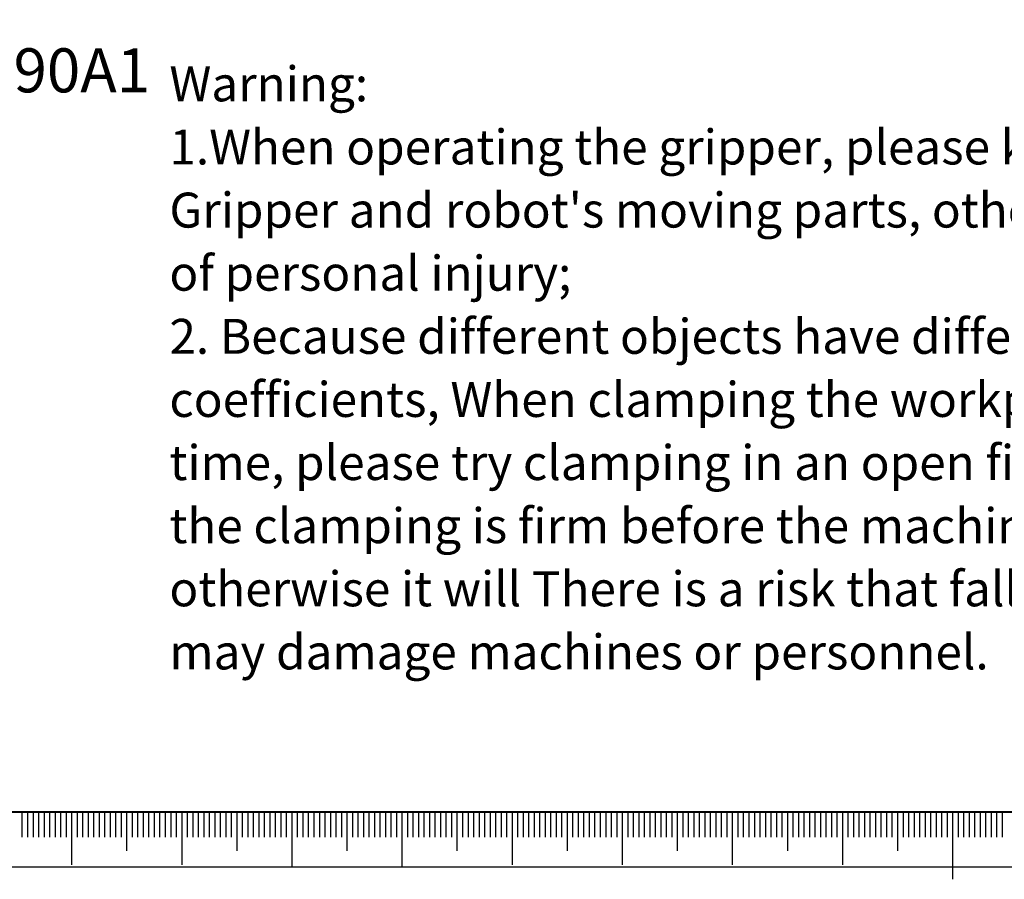
# Model space of a CAD drawing. Units: millimetres. Extents: x -123 to 683, y -1 to 480.
# Drawn here: x 175 to 265, y -1 to 77 of the extents above; entities that cross this region are included whole.
import ezdxf

# ---------------------------------------------------------------- set-up
doc = ezdxf.new("R2010")
doc.units = ezdxf.units.MM
doc.layers.add('SLD-0', color=7, linetype='Continuous')
doc.layers.add('图框', color=179, linetype='Continuous')
doc.styles.add('SLDTEXTSTYLE0', font='TXT', dxfattribs={"width": 0.7, "bigfont": 'bigfont'})
doc.styles.add('SLDTEXTSTYLE1', font='TXT', dxfattribs={"width": 0.7})
doc.dimstyles.new('SLDDIMSTYLE1', dxfattribs={"dimtxt": 4, "dimasz": 3, "dimexe": 0, "dimexo": 0.0625, "dimgap": 1, "dimtad": 2, "dimlfac": 4, "dimrnd": 1e-09, "dimzin": 12, "dimdsep": 46, "dimtxsty": 'SLDTEXTSTYLE1', "dimsah": 1, "dimcen": 0.09, "dimadec": 0, "dimazin": 3, "dimtfac": 1, "dimtofl": 0, "dimtmove": 0, "dimatfit": 3, "dimfxl": 0, "dimfrac": 2, "dimtolj": 1, "dimtzin": 12, "dimarcsym": 0})

# ---------------------------------------------------------------- blocks, each defined once
blk = doc.blocks.new('SW_NOTE_1')
at = {"layer": '图框', "color": 0, "char_height": 3.175, "attachment_point": 1, "style": 'SLDTEXTSTYLE1'}
for s, insert in [('Warning:', (0, 4.093)), ('1.When operating the gripper, please keep away from it', (0, -1.641)), ("Gripper and robot's moving parts, otherwise it will Risk", (0, -7.374)), ('of personal injury;', (0, -13.107)), ('2. Because different objects have different friction', (0, -18.841)), ('coefficients, When clamping the workpiece for the first', (0, -24.574)), ('time, please try clamping in an open field. Ensure that', (0, -30.307)), ('the clamping is firm before the machine can work,', (0, -36.041)), ('otherwise it will There is a risk that falling workpieces', (0, -41.774)), ('may damage machines or personnel.', (0, -47.507))]:
    blk.add_mtext(s, dxfattribs=dict(at, insert=insert))
blk = doc.blocks.new('_D_2')
at = {"layer": '图框'}
for p, q in [((84.554, 129.345), (84.554, 66.177)), ((145.538, 129.345), (145.538, 66.177)), ((84.554, 69.177), (145.538, 69.177))]:
    blk.add_line(p, q, dxfattribs=at)
for points in [[(84.554, 69.177), (87.554, 68.669), (87.554, 69.685)], [(145.538, 69.177), (142.538, 69.685), (142.538, 68.669)]]:
    blk.add_solid(points, dxfattribs=at)
at = {"layer": '图框', "char_height": 4, "attachment_point": 1}
for s, insert, style in [('%%c', (108.645, 79.622), 'SLDTEXTSTYLE1'), ('244', (113.669, 79.622), 'SLDTEXTSTYLE1'), ('\\M+18A4F围\\M+18EDA\\M+190A1', (105.735, 74.333), 'SLDTEXTSTYLE0')]:
    blk.add_mtext(s, dxfattribs=dict(at, insert=insert, style=style))

msp = doc.modelspace()

# ---------------------------------------------------------------- linework, layer by layer
at = {"layer": 'SLD-0', "color": 7}
for p, q in [((175.543329, 4.984686), (175.543329, 2.675423)), ((176.043329, 4.984686), (176.043329, 2.675423)), ((176.543329, 4.984686), (176.543329, 2.675423)), ((177.043329, 4.984686), (177.043329, 2.675423)), ((177.543329, 4.984686), (177.543329, 2.675423)), ((178.043329, 4.984686), (178.043329, 2.675423)), ((178.543329, 4.984686), (178.543329, 2.675423)), ((179.043329, 4.984686), (179.043329, 2.675423)), ((179.543329, 4.984686), (179.543329, 2.675423)), ((180.043329, 4.984686), (180.043329, 0.15858)), ((180.543329, 4.984686), (180.543329, 2.675423)), ((181.043329, 4.984686), (181.043329, 2.675423)), ((181.543329, 4.984686), (181.543329, 2.675423)), ((182.043329, 4.984686), (182.043329, 2.675423)), ((182.543329, 4.984686), (182.543329, 2.675423)), ((183.043329, 4.984686), (183.043329, 2.675423)), ((183.543329, 4.984686), (183.543329, 2.675423)), ((184.043329, 4.984686), (184.043329, 2.675423)), ((184.543329, 4.984686), (184.543329, 2.675423)), ((185.043329, 4.984686), (185.043329, 1.441901)), ((185.543329, 4.984686), (185.543329, 2.675423)), ((186.043329, 4.984686), (186.043329, 2.675423)), ((186.543329, 4.984686), (186.543329, 2.675423)), ((187.043329, 4.984686), (187.043329, 2.675423)), ((187.543329, 4.984686), (187.543329, 2.675423)), ((188.043329, 4.984686), (188.043329, 2.675423)), ((188.543329, 4.984686), (188.543329, 2.675423)), ((189.043329, 4.984686), (189.043329, 2.675423)), ((189.543329, 4.984686), (189.543329, 2.675423)), ((190.043329, 4.984686), (190.043329, 0.15858)), ((190.543329, 4.984686), (190.543329, 2.675423)), ((191.043329, 4.984686), (191.043329, 2.675423)), ((191.543329, 4.984686), (191.543329, 2.675423)), ((192.043329, 4.984686), (192.043329, 2.675423)), ((192.543329, 4.984686), (192.543329, 2.675423)), ((193.043329, 4.984686), (193.043329, 2.675423)), ((193.543329, 4.984686), (193.543329, 2.675423)), ((194.043329, 4.984686), (194.043329, 2.675423)), ((194.543329, 4.984686), (194.543329, 2.675423)), ((195.043329, 4.984686), (195.043329, 1.441901)), ((195.543329, 4.984686), (195.543329, 2.675423)), ((196.043329, 4.984686), (196.043329, 2.675423)), ((196.543329, 4.984686), (196.543329, 2.675423)), ((197.043329, 4.984686), (197.043329, 2.675423)), ((197.543329, 4.984686), (197.543329, 2.675423)), ((198.043329, 4.984686), (198.043329, 2.675423)), ((198.543329, 4.984686), (198.543329, 2.675423)), ((199.043329, 4.984686), (199.043329, 2.675423)), ((199.543329, 4.984686), (199.543329, 2.675423)), ((200.043329, 4.984686), (200.043329, -0.015314)), ((200.543329, 4.984686), (200.543329, 2.675423)), ((201.043329, 4.984686), (201.043329, 2.675423)), ((201.543329, 4.984686), (201.543329, 2.675423)), ((202.043329, 4.984686), (202.043329, 2.675423)), ((202.543329, 4.984686), (202.543329, 2.675423)), ((203.043329, 4.984686), (203.043329, 2.675423)), ((203.543329, 4.984686), (203.543329, 2.675423)), ((204.043329, 4.984686), (204.043329, 2.675423)), ((204.543329, 4.984686), (204.543329, 2.675423)), ((205.043329, 4.984686), (205.043329, 1.441901)), ((205.543329, 4.984686), (205.543329, 2.675423)), ((206.043329, 4.984686), (206.043329, 2.675423)), ((206.543329, 4.984686), (206.543329, 2.675423)), ((207.043329, 4.984686), (207.043329, 2.675423)), ((207.543329, 4.984686), (207.543329, 2.675423)), ((208.043329, 4.984686), (208.043329, 2.675423)), ((208.543329, 4.984686), (208.543329, 2.675423)), ((209.043329, 4.984686), (209.043329, 2.675423)), ((209.543329, 4.984686), (209.543329, 2.675423)), ((210.043329, 4.984686), (210.043329, -0.015314)), ((210.543329, 4.984686), (210.543329, 2.675423)), ((211.043329, 4.984686), (211.043329, 2.675423)), ((211.543329, 4.984686), (211.543329, 2.675423)), ((212.043329, 4.984686), (212.043329, 2.675423)), ((212.543329, 4.984686), (212.543329, 2.675423)), ((213.043329, 4.984686), (213.043329, 2.675423)), ((213.543329, 4.984686), (213.543329, 2.675423)), ((214.043329, 4.984686), (214.043329, 2.675423)), ((214.543329, 4.984686), (214.543329, 2.675423)), ((215.043329, 4.984686), (215.043329, 1.441901)), ((215.543329, 4.984686), (215.543329, 2.675423)), ((216.043329, 4.984686), (216.043329, 2.675423)), ((216.543329, 4.984686), (216.543329, 2.675423)), ((217.043329, 4.984686), (217.043329, 2.675423)), ((217.543329, 4.984686), (217.543329, 2.675423)), ((218.043329, 4.984686), (218.043329, 2.675423)), ((218.543329, 4.984686), (218.543329, 2.675423)), ((219.043329, 4.984686), (219.043329, 2.675423)), ((219.543329, 4.984686), (219.543329, 2.675423)), ((220.043329, 4.984686), (220.043329, 0.15858)), ((220.043329, 4.984686), (220.043329, 1.441901)), ((220.543329, 4.984686), (220.543329, 2.675423)), ((221.043329, 4.984686), (221.043329, 2.675423)), ((221.543329, 4.984686), (221.543329, 2.675423)), ((222.043329, 4.984686), (222.043329, 2.675423)), ((222.543329, 4.984686), (222.543329, 2.675423)), ((223.043329, 4.984686), (223.043329, 2.675423)), ((223.543329, 4.984686), (223.543329, 2.675423)), ((224.043329, 4.984686), (224.043329, 2.675423)), ((224.543329, 4.984686), (224.543329, 2.675423)), ((225.043329, 4.984686), (225.043329, 1.441901)), ((225.543329, 4.984686), (225.543329, 2.675423)), ((226.043329, 4.984686), (226.043329, 2.675423)), ((226.543329, 4.984686), (226.543329, 2.675423)), ((227.043329, 4.984686), (227.043329, 2.675423)), ((227.543329, 4.984686), (227.543329, 2.675423)), ((228.043329, 4.984686), (228.043329, 2.675423)), ((228.543329, 4.984686), (228.543329, 2.675423)), ((229.043329, 4.984686), (229.043329, 2.675423)), ((229.543329, 4.984686), (229.543329, 2.675423)), ((230.043329, 4.984686), (230.043329, 0.15858)), ((230.543329, 4.984686), (230.543329, 2.675423)), ((231.043329, 4.984686), (231.043329, 2.675423)), ((231.543329, 4.984686), (231.543329, 2.675423)), ((232.043329, 4.984686), (232.043329, 2.675423)), ((232.543329, 4.984686), (232.543329, 2.675423)), ((233.043329, 4.984686), (233.043329, 2.675423)), ((233.543329, 4.984686), (233.543329, 2.675423)), ((234.043329, 4.984686), (234.043329, 2.675423)), ((234.543329, 4.984686), (234.543329, 2.675423)), ((235.043329, 4.984686), (235.043329, 1.441901)), ((235.543329, 4.984686), (235.543329, 2.675423)), ((236.043329, 4.984686), (236.043329, 2.675423)), ((236.543329, 4.984686), (236.543329, 2.675423)), ((237.043329, 4.984686), (237.043329, 2.675423)), ((237.543329, 4.984686), (237.543329, 2.675423)), ((238.043329, 4.984686), (238.043329, 2.675423)), ((238.543329, 4.984686), (238.543329, 2.675423)), ((239.043329, 4.984686), (239.043329, 2.675423)), ((239.543329, 4.984686), (239.543329, 2.675423)), ((240.043329, 4.984686), (240.043329, 0.15858)), ((240.543329, 4.984686), (240.543329, 2.675423)), ((241.043329, 4.984686), (241.043329, 2.675423)), ((241.543329, 4.984686), (241.543329, 2.675423)), ((242.043329, 4.984686), (242.043329, 2.675423)), ((242.543329, 4.984686), (242.543329, 2.675423)), ((243.043329, 4.984686), (243.043329, 2.675423)), ((243.543329, 4.984686), (243.543329, 2.675423)), ((244.043329, 4.984686), (244.043329, 2.675423)), ((244.543329, 4.984686), (244.543329, 2.675423)), ((245.043329, 4.984686), (245.043329, 1.441901)), ((245.543329, 4.984686), (245.543329, 2.675423)), ((246.043329, 4.984686), (246.043329, 2.675423)), ((246.543329, 4.984686), (246.543329, 2.675423)), ((247.043329, 4.984686), (247.043329, 2.675423)), ((247.543329, 4.984686), (247.543329, 2.675423)), ((248.043329, 4.984686), (248.043329, 2.675423)), ((248.543329, 4.984686), (248.543329, 2.675423)), ((249.043329, 4.984686), (249.043329, 2.675423)), ((249.543329, 4.984686), (249.543329, 2.675423)), ((250.043329, 4.984686), (250.043329, 0.15858)), ((250.543329, 4.984686), (250.543329, 2.675423)), ((251.043329, 4.984686), (251.043329, 2.675423)), ((251.543329, 4.984686), (251.543329, 2.675423)), ((252.043329, 4.984686), (252.043329, 2.675423)), ((252.543329, 4.984686), (252.543329, 2.675423)), ((253.043329, 4.984686), (253.043329, 2.675423)), ((253.543329, 4.984686), (253.543329, 2.675423)), ((254.043329, 4.984686), (254.043329, 2.675423)), ((254.543329, 4.984686), (254.543329, 2.675423)), ((255.043329, 4.984686), (255.043329, 1.441901)), ((255.543329, 4.984686), (255.543329, 2.675423)), ((256.043329, 4.984686), (256.043329, 2.675423)), ((256.543329, 4.984686), (256.543329, 2.675423)), ((257.043329, 4.984686), (257.043329, 2.675423)), ((257.543329, 4.984686), (257.543329, 2.675423)), ((258.043329, 4.984686), (258.043329, 2.675423)), ((258.543329, 4.984686), (258.543329, 2.675423)), ((259.043329, 4.984686), (259.043329, 2.675423)), ((259.543329, 4.984686), (259.543329, 2.675423)), ((260.043329, 4.984686), (260.043329, -1.146129)), ((260.543329, 4.984686), (260.543329, 2.675423)), ((261.043329, 4.984686), (261.043329, 2.675423)), ((261.543329, 4.984686), (261.543329, 2.675423)), ((262.043329, 4.984686), (262.043329, 2.675423)), ((262.543329, 4.984686), (262.543329, 2.675423)), ((263.043329, 4.984686), (263.043329, 2.675423)), ((263.543329, 4.984686), (263.543329, 2.675423)), ((264.043329, 4.984686), (264.043329, 2.675423)), ((264.543329, 4.984686), (264.543329, 2.675423))]:
    msp.add_line(p, q, dxfattribs=at)
at = {"layer": '图框', "color": 7, "lineweight": 40}
msp.add_line((25.000005, 4.984686), (415.000005, 4.984686), dxfattribs=at)
at = {"layer": '图框', "color": 7}
msp.add_line((0, 0), (420, 0), dxfattribs=at)

# ---------------------------------------------------------------- block references
at = {"layer": '图框'}
msp.add_blockref('SW_NOTE_1', (188.929832, 68.600514), dxfattribs=at)

# ---------------------------------------------------------------- dimensions: what is measured, and where the dimension line sits
dim = msp.add_linear_dim(base=(145.537828, 69.177062), p1=(84.554083, 129.345088), p2=(145.537828, 129.345088), text='%%c<>\\P外围尺寸', dimstyle='SLDDIMSTYLE1', dxfattribs=at)
dim.commit()
dim.dimension.update_dxf_attribs({"geometry": '_D_2', "text_midpoint": (115.045956, 69.177062), "dimtype": 160})

doc.saveas('drawing.dxf')
